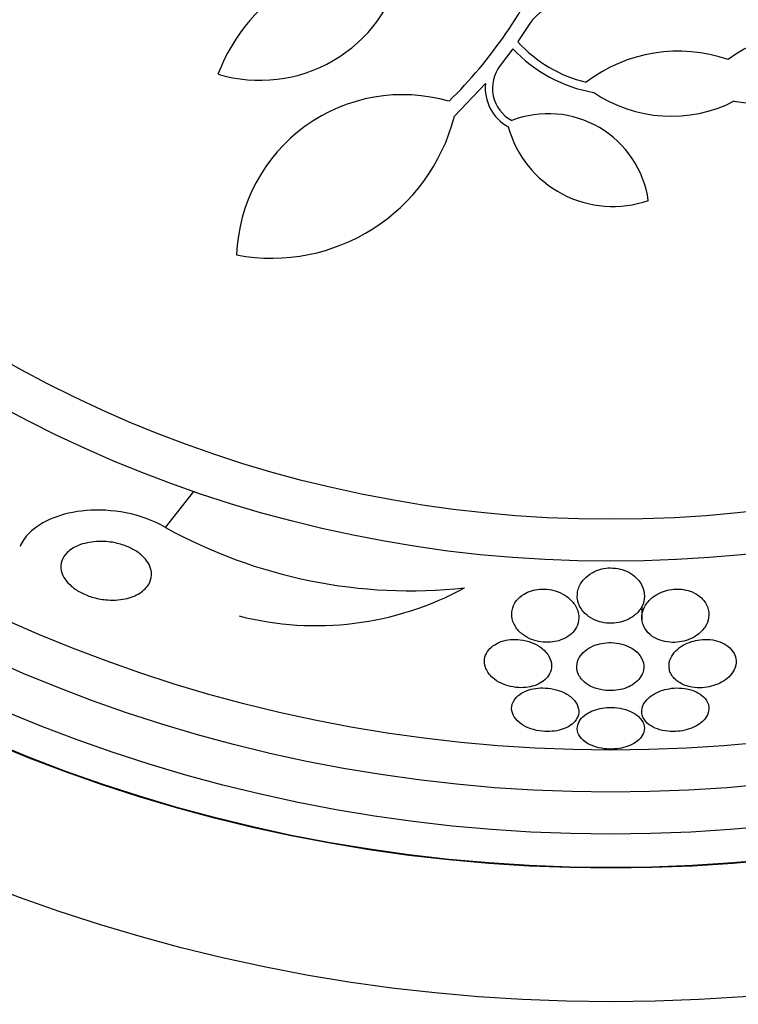
# Model space of a CAD drawing. Units: millimetres. Extents: x 0 to 835, y 0 to 1165.
# Drawn here: x 418 to 427, y 764 to 776 of the extents above; entities that cross this region are included whole.
import ezdxf
from ezdxf import colors
from ezdxf.entities.mleader import LeaderData, LeaderLine
from ezdxf.math import Vec2, Vec3

# ---------------------------------------------------------------- set-up
doc = ezdxf.new("R2010")
doc.units = ezdxf.units.MM
doc.layers.add('DV1_Défaut', color=7, linetype='Continuous')
doc.layers.add('Défaut', color=7, linetype='Continuous')

# ---------------------------------------------------------------- blocks, each defined once
blk = doc.blocks.new('_DOT')
at = {"color": 0}
blk.add_line((0, 0), (-1, 0), dxfattribs=at)
at = {"color": 0, "const_width": 0.333}
blk.add_lwpolyline([(-0.1665, 0, 1), (0.1665, 0, 1)], format="xyb", close=True, dxfattribs=at)
blk = doc.blocks.new('SE')
at = {"layer": 'DV1_Défaut', "color": 7, "linetype": 'Continuous'}
for p, q in [((424.386, 775.648), (424.252, 775.445)), ((424.193, 775.361), (424.043, 775.16)), ((423.867, 774.946), (423.496, 774.557)), ((420.051, 769.657), (420.392, 770.085)), ((425.73, 768.715), (425.73, 768.537))]:
    blk.add_line(p, q, dxfattribs=at)
for radius in [26.834, 26.588, 26.346, 25.906, 23.976, 23.645, 22.655, 22, 20.5, 18.906, 18.9, 18.5, 18, 17.5, 15.25, 14.75]:
    blk.add_circle((425.361, 784.503), radius, dxfattribs=at)
for centre, radius, start, end in [((425.361, 784.503), 30, 300.2208, 239.7792), ((422.763, 774.247), 2.237, 83.3062, 158.7794), ((419.56, 778.68), 5.528, 314.4624, 336.3666), ((421.179, 776.721), 1.737, 253.2526, 347.1429), ((424.822, 775.374), 0.515, 89.3059, 147.8447), ((427.833, 773.757), 1.825, 70.0266, 126.0671), ((425.446, 776.527), 1.612, 222.2019, 256.3447), ((425.446, 776.527), 1.712, 222.9544, 260.1988), ((426.167, 773.506), 1.825, 71.0758, 127.1162), ((427.12, 776.359), 1.647, 259.9715, 321.3563), ((424.387, 774.891), 0.437, 141.8919, 242.0923), ((424.387, 774.891), 0.523, 173.8992, 241.4201), ((422.879, 772.832), 1.981, 73.8033, 177.8944), ((426.081, 776.203), 1.647, 235.7866, 297.1714), ((424.616, 773.382), 1.204, 8.1306, 111.1365), ((421.319, 775.112), 2.247, 259.2434, 345.6915), ((425.384, 774.774), 1.293, 195.3483, 289.1581), ((422.977, 774.939), 6.038, 241.0184, 276.0922), ((421.847, 772.19), 3.704, 255.6595, 298.5423)]:
    blk.add_arc(centre, radius, start, end, dxfattribs=at)
for points, knots in [([(420.051, 769.657), (419.765, 769.827), (419.396, 769.882), (418.815, 769.832), (418.571, 769.734), (418.38, 769.541), (418.343, 769.488), (418.319, 769.431)], [0, 0, 0, 0, 0.431368, 0.431368, 0.862736, 0.862736, 1, 1, 1, 1]), ([(418.81, 769.139), (418.801, 769.181), (418.804, 769.222), (418.816, 769.259), (418.829, 769.296), (418.851, 769.329), (418.881, 769.357), (418.916, 769.392), (418.963, 769.421), (419.017, 769.443), (419.078, 769.467), (419.151, 769.484), (419.229, 769.488), (419.289, 769.492), (419.353, 769.489), (419.419, 769.479), (419.47, 769.47), (419.523, 769.456), (419.574, 769.437), (419.617, 769.421), (419.659, 769.401), (419.697, 769.377), (419.735, 769.354), (419.769, 769.326), (419.796, 769.297), (419.822, 769.27), (419.842, 769.241), (419.856, 769.213), (419.872, 769.182), (419.881, 769.152), (419.884, 769.123), (419.888, 769.08), (419.881, 769.039), (419.864, 769.003), (419.844, 768.957), (419.808, 768.918), (419.763, 768.886), (419.717, 768.853), (419.661, 768.828), (419.596, 768.811), (419.527, 768.794), (419.447, 768.787), (419.363, 768.793), (419.308, 768.796), (419.25, 768.806), (419.193, 768.822), (419.146, 768.835), (419.098, 768.853), (419.054, 768.876), (419.009, 768.898), (418.968, 768.925), (418.933, 768.954), (418.902, 768.981), (418.875, 769.01), (418.855, 769.039), (418.835, 769.068), (418.821, 769.098), (418.813, 769.126), (418.812, 769.131), (418.811, 769.135), (418.81, 769.139)], [0, 0, 0, 0, 0.056295, 0.056295, 0.056295, 0.112029, 0.112029, 0.112029, 0.179464, 0.179464, 0.179464, 0.256007, 0.256007, 0.256007, 0.313441, 0.313441, 0.313441, 0.358661, 0.358661, 0.358661, 0.396927, 0.396927, 0.396927, 0.435363, 0.435363, 0.435363, 0.471344, 0.471344, 0.471344, 0.509858, 0.509858, 0.509858, 0.566495, 0.566495, 0.566495, 0.63763, 0.63763, 0.63763, 0.709444, 0.709444, 0.709444, 0.786841, 0.786841, 0.786841, 0.836643, 0.836643, 0.836643, 0.878104, 0.878104, 0.878104, 0.919876, 0.919876, 0.919876, 0.957112, 0.957112, 0.957112, 0.994573, 0.994573, 0.994573, 1, 1, 1, 1]), ([(424.976, 768.751), (424.991, 768.709), (425.016, 768.668), (425.053, 768.632), (425.079, 768.606), (425.111, 768.583), (425.149, 768.564), (425.18, 768.548), (425.215, 768.535), (425.252, 768.526), (425.29, 768.518), (425.331, 768.514), (425.371, 768.514), (425.407, 768.515), (425.443, 768.52), (425.476, 768.528), (425.509, 768.536), (425.541, 768.548), (425.569, 768.561), (425.601, 768.577), (425.629, 768.596), (425.653, 768.617), (425.688, 768.647), (425.715, 768.683), (425.733, 768.719), (425.751, 768.756), (425.76, 768.795), (425.761, 768.834), (425.762, 768.88), (425.751, 768.927), (425.728, 768.971), (425.71, 769.008), (425.682, 769.043), (425.646, 769.073), (425.618, 769.097), (425.585, 769.118), (425.547, 769.135), (425.515, 769.149), (425.48, 769.16), (425.444, 769.166), (425.407, 769.173), (425.367, 769.175), (425.329, 769.173), (425.295, 769.17), (425.261, 769.164), (425.229, 769.155), (425.197, 769.145), (425.166, 769.132), (425.139, 769.117), (425.1, 769.095), (425.067, 769.069), (425.042, 769.04), (425.009, 769.004), (424.986, 768.963), (424.973, 768.922), (424.961, 768.88), (424.958, 768.837), (424.965, 768.795), (424.967, 768.78), (424.971, 768.765), (424.976, 768.751)], [0, 0, 0, 0, 0.07073, 0.07073, 0.07073, 0.120978, 0.120978, 0.120978, 0.162414, 0.162414, 0.162414, 0.204182, 0.204182, 0.204182, 0.241156, 0.241156, 0.241156, 0.278186, 0.278186, 0.278186, 0.320095, 0.320095, 0.320095, 0.382925, 0.382925, 0.382925, 0.446585, 0.446585, 0.446585, 0.522266, 0.522266, 0.522266, 0.584444, 0.584444, 0.584444, 0.632363, 0.632363, 0.632363, 0.671834, 0.671834, 0.671834, 0.711572, 0.711572, 0.711572, 0.747457, 0.747457, 0.747457, 0.784552, 0.784552, 0.784552, 0.838044, 0.838044, 0.838044, 0.906517, 0.906517, 0.906517, 0.975874, 0.975874, 0.975874, 1, 1, 1, 1]), ([(424.18, 768.597), (424.184, 768.556), (424.199, 768.513), (424.224, 768.474), (424.245, 768.44), (424.275, 768.408), (424.313, 768.38), (424.343, 768.358), (424.378, 768.338), (424.417, 768.322), (424.451, 768.309), (424.487, 768.299), (424.525, 768.294), (424.563, 768.288), (424.603, 768.286), (424.641, 768.289), (424.676, 768.291), (424.711, 768.298), (424.742, 768.307), (424.774, 768.317), (424.805, 768.33), (424.831, 768.345), (424.861, 768.363), (424.886, 768.383), (424.907, 768.406), (424.932, 768.432), (424.95, 768.462), (424.962, 768.492), (424.976, 768.529), (424.982, 768.568), (424.978, 768.607), (424.973, 768.651), (424.957, 768.696), (424.93, 768.737), (424.907, 768.771), (424.877, 768.804), (424.838, 768.832), (424.808, 768.854), (424.773, 768.874), (424.734, 768.889), (424.701, 768.902), (424.664, 768.911), (424.627, 768.917), (424.59, 768.922), (424.55, 768.924), (424.513, 768.92), (424.478, 768.917), (424.445, 768.911), (424.414, 768.901), (424.382, 768.891), (424.352, 768.877), (424.327, 768.862), (424.29, 768.84), (424.26, 768.813), (424.237, 768.784), (424.209, 768.748), (424.191, 768.708), (424.183, 768.668), (424.179, 768.645), (424.178, 768.621), (424.18, 768.597)], [0, 0, 0, 0, 0.071139, 0.071139, 0.071139, 0.131608, 0.131608, 0.131608, 0.17958, 0.17958, 0.17958, 0.219997, 0.219997, 0.219997, 0.260637, 0.260637, 0.260637, 0.297954, 0.297954, 0.297954, 0.336619, 0.336619, 0.336619, 0.381002, 0.381002, 0.381002, 0.434649, 0.434649, 0.434649, 0.499769, 0.499769, 0.499769, 0.574537, 0.574537, 0.574537, 0.634944, 0.634944, 0.634944, 0.682361, 0.682361, 0.682361, 0.722067, 0.722067, 0.722067, 0.761996, 0.761996, 0.761996, 0.79865, 0.79865, 0.79865, 0.836957, 0.836957, 0.836957, 0.891773, 0.891773, 0.891773, 0.960593, 0.960593, 0.960593, 1, 1, 1, 1]), ([(425.734, 768.538), (425.741, 768.496), (425.76, 768.455), (425.79, 768.419), (425.812, 768.392), (425.841, 768.366), (425.877, 768.345), (425.906, 768.328), (425.94, 768.314), (425.978, 768.304), (426.015, 768.293), (426.056, 768.287), (426.098, 768.287), (426.134, 768.286), (426.172, 768.29), (426.207, 768.297), (426.242, 768.304), (426.275, 768.314), (426.305, 768.327), (426.338, 768.341), (426.369, 768.359), (426.395, 768.378), (426.433, 768.406), (426.463, 768.439), (426.485, 768.473), (426.507, 768.507), (426.521, 768.543), (426.526, 768.58), (426.533, 768.623), (426.529, 768.667), (426.513, 768.709), (426.497, 768.752), (426.468, 768.795), (426.426, 768.83), (426.399, 768.852), (426.367, 768.872), (426.331, 768.887), (426.3, 768.9), (426.265, 768.91), (426.228, 768.916), (426.192, 768.921), (426.152, 768.923), (426.114, 768.92), (426.079, 768.917), (426.045, 768.91), (426.012, 768.901), (425.979, 768.891), (425.947, 768.877), (425.919, 768.862), (425.879, 768.84), (425.845, 768.813), (425.817, 768.785), (425.783, 768.749), (425.759, 768.709), (425.745, 768.669), (425.73, 768.626), (425.726, 768.581), (425.734, 768.538)], [0, 0, 0, 0, 0.071324, 0.071324, 0.071324, 0.124402, 0.124402, 0.124402, 0.167862, 0.167862, 0.167862, 0.211705, 0.211705, 0.211705, 0.250034, 0.250034, 0.250034, 0.28755, 0.28755, 0.28755, 0.329193, 0.329193, 0.329193, 0.390095, 0.390095, 0.390095, 0.451717, 0.451717, 0.451717, 0.525002, 0.525002, 0.525002, 0.601163, 0.601163, 0.601163, 0.648228, 0.648228, 0.648228, 0.688044, 0.688044, 0.688044, 0.728092, 0.728092, 0.728092, 0.764724, 0.764724, 0.764724, 0.802912, 0.802912, 0.802912, 0.857458, 0.857458, 0.857458, 0.925991, 0.925991, 0.925991, 1, 1, 1, 1]), ([(423.871, 767.977), (423.887, 767.938), (423.914, 767.899), (423.953, 767.865), (423.981, 767.841), (424.015, 767.818), (424.055, 767.799), (424.089, 767.783), (424.126, 767.77), (424.166, 767.761), (424.206, 767.752), (424.249, 767.747), (424.29, 767.747), (424.328, 767.747), (424.365, 767.751), (424.399, 767.758), (424.433, 767.765), (424.465, 767.775), (424.493, 767.788), (424.524, 767.802), (424.551, 767.82), (424.573, 767.839), (424.598, 767.861), (424.618, 767.886), (424.631, 767.912), (424.647, 767.943), (424.655, 767.976), (424.654, 768.009), (424.654, 768.047), (424.642, 768.086), (424.621, 768.123), (424.599, 768.161), (424.565, 768.198), (424.521, 768.23), (424.49, 768.252), (424.454, 768.271), (424.414, 768.287), (424.374, 768.302), (424.328, 768.314), (424.282, 768.319), (424.243, 768.324), (424.202, 768.324), (424.164, 768.32), (424.128, 768.317), (424.094, 768.31), (424.064, 768.3), (424.031, 768.289), (424.002, 768.275), (423.977, 768.259), (423.948, 768.241), (423.924, 768.22), (423.906, 768.198), (423.884, 768.171), (423.869, 768.141), (423.861, 768.111), (423.852, 768.076), (423.852, 768.039), (423.862, 768.003), (423.864, 767.994), (423.867, 767.986), (423.871, 767.977)], [0, 0, 0, 0, 0.073117, 0.073117, 0.073117, 0.126194, 0.126194, 0.126194, 0.170792, 0.170792, 0.170792, 0.215711, 0.215711, 0.215711, 0.25583, 0.25583, 0.25583, 0.295508, 0.295508, 0.295508, 0.339222, 0.339222, 0.339222, 0.390374, 0.390374, 0.390374, 0.451204, 0.451204, 0.451204, 0.521051, 0.521051, 0.521051, 0.593715, 0.593715, 0.593715, 0.643234, 0.643234, 0.643234, 0.693299, 0.693299, 0.693299, 0.735739, 0.735739, 0.735739, 0.774449, 0.774449, 0.774449, 0.815165, 0.815165, 0.815165, 0.861977, 0.861977, 0.861977, 0.917901, 0.917901, 0.917901, 0.983904, 0.983904, 0.983904, 1, 1, 1, 1]), ([(425.182, 768.256), (425.141, 768.242), (425.104, 768.222), (425.073, 768.2), (425.043, 768.179), (425.018, 768.154), (425, 768.128), (424.978, 768.098), (424.964, 768.066), (424.958, 768.033), (424.951, 767.996), (424.954, 767.958), (424.968, 767.921), (424.983, 767.883), (425.009, 767.846), (425.047, 767.814), (425.073, 767.791), (425.106, 767.77), (425.144, 767.754), (425.183, 767.737), (425.227, 767.724), (425.273, 767.718), (425.313, 767.712), (425.355, 767.71), (425.395, 767.713), (425.432, 767.716), (425.468, 767.722), (425.501, 767.731), (425.536, 767.741), (425.568, 767.754), (425.596, 767.769), (425.627, 767.786), (425.655, 767.805), (425.677, 767.827), (425.703, 767.852), (425.722, 767.88), (425.735, 767.908), (425.75, 767.942), (425.757, 767.977), (425.754, 768.012), (425.75, 768.051), (425.736, 768.09), (425.71, 768.126), (425.69, 768.156), (425.661, 768.184), (425.625, 768.208), (425.595, 768.227), (425.56, 768.244), (425.522, 768.257), (425.483, 768.27), (425.439, 768.279), (425.395, 768.283), (425.356, 768.285), (425.317, 768.284), (425.279, 768.279), (425.245, 768.274), (425.212, 768.266), (425.182, 768.256)], [0, 0, 0, 0, 0.051776, 0.051776, 0.051776, 0.103074, 0.103074, 0.103074, 0.163075, 0.163075, 0.163075, 0.232444, 0.232444, 0.232444, 0.305022, 0.305022, 0.305022, 0.355984, 0.355984, 0.355984, 0.407498, 0.407498, 0.407498, 0.451182, 0.451182, 0.451182, 0.490622, 0.490622, 0.490622, 0.531374, 0.531374, 0.531374, 0.577453, 0.577453, 0.577453, 0.631893, 0.631893, 0.631893, 0.696128, 0.696128, 0.696128, 0.767743, 0.767743, 0.767743, 0.826051, 0.826051, 0.826051, 0.873622, 0.873622, 0.873622, 0.921667, 0.921667, 0.921667, 0.962907, 0.962907, 0.962907, 1, 1, 1, 1]), ([(426.066, 767.937), (426.08, 767.899), (426.106, 767.862), (426.144, 767.832), (426.169, 767.811), (426.201, 767.793), (426.237, 767.778), (426.273, 767.764), (426.316, 767.754), (426.36, 767.749), (426.398, 767.745), (426.439, 767.745), (426.478, 767.749), (426.514, 767.753), (426.551, 767.761), (426.584, 767.771), (426.619, 767.782), (426.652, 767.796), (426.681, 767.812), (426.714, 767.83), (426.743, 767.852), (426.767, 767.874), (426.795, 767.901), (426.817, 767.931), (426.831, 767.961), (426.848, 767.996), (426.856, 768.033), (426.854, 768.068), (426.852, 768.108), (426.839, 768.147), (426.813, 768.182), (426.794, 768.21), (426.767, 768.236), (426.733, 768.258), (426.705, 768.275), (426.671, 768.291), (426.634, 768.302), (426.597, 768.313), (426.555, 768.32), (426.512, 768.322), (426.475, 768.323), (426.436, 768.321), (426.399, 768.315), (426.364, 768.308), (426.329, 768.299), (426.297, 768.287), (426.263, 768.274), (426.231, 768.258), (426.203, 768.24), (426.171, 768.219), (426.144, 768.195), (426.122, 768.17), (426.096, 768.14), (426.077, 768.107), (426.066, 768.075), (426.053, 768.038), (426.051, 767.999), (426.059, 767.962), (426.061, 767.954), (426.063, 767.946), (426.066, 767.937)], [0, 0, 0, 0, 0.073438, 0.073438, 0.073438, 0.12214, 0.12214, 0.12214, 0.171328, 0.171328, 0.171328, 0.213661, 0.213661, 0.213661, 0.252895, 0.252895, 0.252895, 0.294267, 0.294267, 0.294267, 0.341613, 0.341613, 0.341613, 0.397817, 0.397817, 0.397817, 0.463871, 0.463871, 0.463871, 0.536393, 0.536393, 0.536393, 0.592277, 0.592277, 0.592277, 0.638196, 0.638196, 0.638196, 0.684528, 0.684528, 0.684528, 0.72487, 0.72487, 0.72487, 0.763748, 0.763748, 0.763748, 0.806196, 0.806196, 0.806196, 0.855916, 0.855916, 0.855916, 0.915427, 0.915427, 0.915427, 0.984418, 0.984418, 0.984418, 1, 1, 1, 1]), ([(424.232, 767.628), (424.202, 767.595), (424.185, 767.558), (424.18, 767.522), (424.176, 767.489), (424.182, 767.456), (424.196, 767.424), (424.212, 767.39), (424.239, 767.357), (424.275, 767.328), (424.303, 767.306), (424.338, 767.285), (424.377, 767.269), (424.417, 767.252), (424.462, 767.239), (424.51, 767.232), (424.551, 767.226), (424.594, 767.223), (424.635, 767.225), (424.673, 767.227), (424.71, 767.232), (424.744, 767.24), (424.778, 767.249), (424.81, 767.26), (424.838, 767.274), (424.869, 767.289), (424.895, 767.308), (424.915, 767.327), (424.939, 767.35), (424.956, 767.375), (424.967, 767.401), (424.979, 767.431), (424.982, 767.462), (424.976, 767.493), (424.97, 767.528), (424.954, 767.562), (424.927, 767.594), (424.901, 767.626), (424.864, 767.656), (424.818, 767.68), (424.786, 767.697), (424.749, 767.712), (424.709, 767.723), (424.669, 767.734), (424.624, 767.741), (424.581, 767.743), (424.542, 767.745), (424.502, 767.743), (424.465, 767.738), (424.429, 767.732), (424.395, 767.724), (424.365, 767.713), (424.332, 767.7), (424.303, 767.685), (424.279, 767.668), (424.261, 767.656), (424.245, 767.642), (424.232, 767.628)], [0, 0, 0, 0, 0.074741, 0.074741, 0.074741, 0.140032, 0.140032, 0.140032, 0.209603, 0.209603, 0.209603, 0.262439, 0.262439, 0.262439, 0.31578, 0.31578, 0.31578, 0.361602, 0.361602, 0.361602, 0.403066, 0.403066, 0.403066, 0.445243, 0.445243, 0.445243, 0.491914, 0.491914, 0.491914, 0.54581, 0.54581, 0.54581, 0.608098, 0.608098, 0.608098, 0.676684, 0.676684, 0.676684, 0.744834, 0.744834, 0.744834, 0.792364, 0.792364, 0.792364, 0.840261, 0.840261, 0.840261, 0.882718, 0.882718, 0.882718, 0.92356, 0.92356, 0.92356, 0.967377, 0.967377, 0.967377, 1, 1, 1, 1]), ([(425.79, 767.603), (425.759, 767.569), (425.739, 767.532), (425.733, 767.495), (425.726, 767.462), (425.73, 767.427), (425.744, 767.396), (425.758, 767.363), (425.784, 767.331), (425.82, 767.305), (425.846, 767.285), (425.879, 767.268), (425.916, 767.255), (425.953, 767.241), (425.996, 767.232), (426.04, 767.227), (426.079, 767.223), (426.121, 767.223), (426.161, 767.227), (426.199, 767.23), (426.236, 767.237), (426.27, 767.247), (426.306, 767.257), (426.339, 767.27), (426.369, 767.286), (426.401, 767.303), (426.43, 767.323), (426.453, 767.344), (426.48, 767.369), (426.499, 767.396), (426.512, 767.423), (426.527, 767.455), (426.532, 767.488), (426.529, 767.519), (426.524, 767.554), (426.51, 767.588), (426.484, 767.619), (426.463, 767.643), (426.435, 767.667), (426.4, 767.686), (426.371, 767.702), (426.336, 767.716), (426.298, 767.726), (426.26, 767.736), (426.218, 767.742), (426.175, 767.743), (426.136, 767.744), (426.097, 767.742), (426.059, 767.735), (426.022, 767.729), (425.987, 767.72), (425.955, 767.708), (425.92, 767.696), (425.888, 767.68), (425.861, 767.662), (425.833, 767.644), (425.809, 767.624), (425.79, 767.603)], [0, 0, 0, 0, 0.074598, 0.074598, 0.074598, 0.141823, 0.141823, 0.141823, 0.210829, 0.210829, 0.210829, 0.260766, 0.260766, 0.260766, 0.311128, 0.311128, 0.311128, 0.355186, 0.355186, 0.355186, 0.396401, 0.396401, 0.396401, 0.439454, 0.439454, 0.439454, 0.487827, 0.487827, 0.487827, 0.543938, 0.543938, 0.543938, 0.608289, 0.608289, 0.608289, 0.677596, 0.677596, 0.677596, 0.733025, 0.733025, 0.733025, 0.779925, 0.779925, 0.779925, 0.827166, 0.827166, 0.827166, 0.869238, 0.869238, 0.869238, 0.910232, 0.910232, 0.910232, 0.9546, 0.9546, 0.9546, 1, 1, 1, 1]), ([(425.115, 767.067), (425.146, 767.052), (425.182, 767.039), (425.22, 767.031), (425.259, 767.022), (425.301, 767.016), (425.343, 767.015), (425.382, 767.014), (425.422, 767.017), (425.46, 767.023), (425.497, 767.028), (425.532, 767.037), (425.564, 767.049), (425.598, 767.061), (425.628, 767.076), (425.654, 767.093), (425.683, 767.112), (425.706, 767.134), (425.723, 767.157), (425.743, 767.183), (425.755, 767.211), (425.759, 767.239), (425.764, 767.271), (425.759, 767.303), (425.744, 767.334), (425.728, 767.365), (425.702, 767.396), (425.666, 767.423), (425.639, 767.443), (425.605, 767.461), (425.567, 767.476), (425.528, 767.49), (425.484, 767.501), (425.438, 767.507), (425.398, 767.512), (425.356, 767.513), (425.315, 767.51), (425.277, 767.507), (425.24, 767.501), (425.206, 767.492), (425.171, 767.483), (425.138, 767.47), (425.109, 767.456), (425.078, 767.44), (425.05, 767.421), (425.029, 767.4), (425.004, 767.377), (424.985, 767.351), (424.974, 767.325), (424.962, 767.296), (424.958, 767.265), (424.963, 767.234), (424.969, 767.202), (424.986, 767.17), (425.012, 767.14), (425.037, 767.113), (425.072, 767.087), (425.115, 767.067)], [0, 0, 0, 0, 0.046001, 0.046001, 0.046001, 0.092262, 0.092262, 0.092262, 0.135406, 0.135406, 0.135406, 0.177643, 0.177643, 0.177643, 0.222912, 0.222912, 0.222912, 0.27417, 0.27417, 0.27417, 0.33313, 0.33313, 0.33313, 0.399049, 0.399049, 0.399049, 0.467186, 0.467186, 0.467186, 0.518772, 0.518772, 0.518772, 0.570811, 0.570811, 0.570811, 0.616033, 0.616033, 0.616033, 0.657769, 0.657769, 0.657769, 0.700889, 0.700889, 0.700889, 0.748987, 0.748987, 0.748987, 0.804476, 0.804476, 0.804476, 0.867794, 0.867794, 0.867794, 0.935783, 0.935783, 0.935783, 1, 1, 1, 1])]:
    blk.add_open_spline(points, degree=3, knots=knots, dxfattribs=at)

msp = doc.modelspace()

# ---------------------------------------------------------------- block references
at = {"layer": 'Défaut'}
msp.add_blockref('SE', (0, 0), dxfattribs=at)

# ---------------------------------------------------------------- leaders
at = {"layer": 'Défaut', "color": 7, "linetype": 'Continuous'}
ml = msp.add_multileader_mtext('Standard', dxfattribs=at)
ml.set_content('{\\pxsm0.9;\\fSolid Edge ISO|b1||i0||c0|p34;\\W1.;19/12/2012\\P}', color=256)
ml.set_leader_properties()
ml.set_arrow_properties(name='DOT')
ml.build(insert=Vec2(0, 0))
ml.multileader.update_dxf_attribs({"leader_type": 0, "dogleg_length": 0, "arrow_head_size": 12})
ctx = ml.context
ctx.base_point, ctx.char_height, ctx.arrow_head_size, ctx.landing_gap_size = Vec3(747.016, 1157.46), 12, 12, 4.2
notes = []
notes.append((ctx, [(0, (0, 0, 0), (0, 0), (1, 0), 1, [])]))
ctx.mtext.insert = Vec3(749.016, 1163.58)
for ctx, leaders in notes:
    for number, flags, end, landing, length, lines in leaders:
        leader = LeaderData()
        leader.index, (leader.has_last_leader_line, leader.has_dogleg_vector, leader.attachment_direction) = number, flags
        leader.last_leader_point, leader.dogleg_vector, leader.dogleg_length = Vec3(end), Vec3(landing), length
        for number, points, colour, breaks in lines:
            line = LeaderLine()
            line.index, line.vertices, line.color, line.breaks = number, Vec3.list(points), colors.encode_raw_color(colour), breaks
            leader.lines.append(line)
        ctx.leaders.append(leader)

doc.saveas('drawing.dxf')
